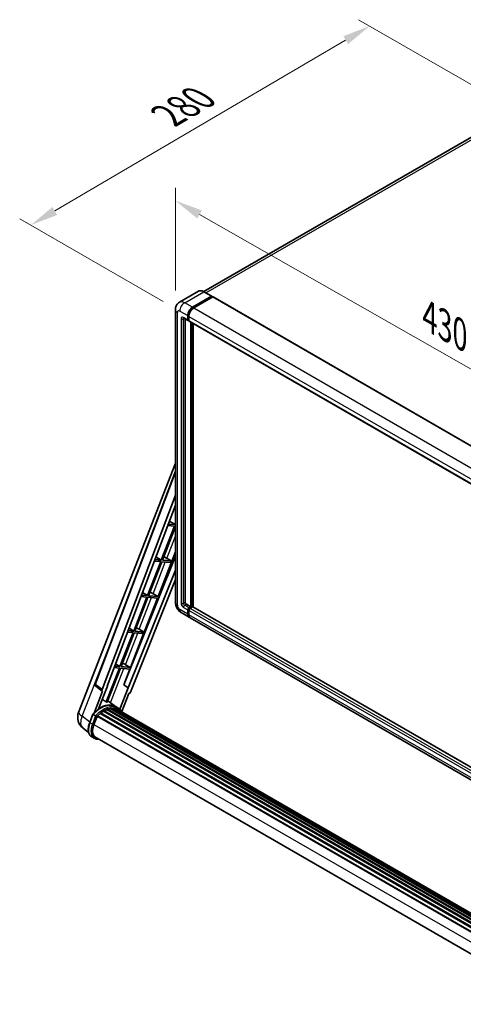
# Model space of a CAD drawing. Units: millimetres. Extents: x 0 to 13560, y 0 to 1686.
# Drawn here: x 1051 to 1290, y 266 to 796 of the extents above; entities that cross this region are included whole.
import ezdxf

# ---------------------------------------------------------------- set-up
doc = ezdxf.new("R2010")
doc.units = ezdxf.units.MM
doc.header["$LTSCALE"] = 6
doc.layers.get('Defpoints').update_dxf_attribs({"lineweight": 25})
for name, color, linetype, lineweight in [('Dimension (ISO)', 7, 'Continuous', 18), ('Visible (ISO)', 7, 'Continuous', 35), ('Visible Narrow (ISO)', 7, 'Continuous', 25)]:
    doc.layers.add(name, color=color, linetype=linetype, lineweight=lineweight)
doc.styles.add('Note Text (TK)', font='txt')
doc.dimstyles.new('Default - Method 1b (TK)', dxfattribs={"dimscale": 6, "dimtxt": 2.5, "dimasz": 2.5, "dimexe": 1, "dimexo": 1.5, "dimgap": 1, "dimtad": 1, "dimtoh": 1, "dimrnd": 1e-08, "dimdsep": 46, "dimtxsty": 'Note Text (TK)', "dimcen": 0.09, "dimdle": 5, "dimclrd": 100, "dimclre": 100, "dimclrt": 7, "dimadec": 1, "dimazin": 1, "dimtfac": 1, "dimtmove": 0, "dimatfit": 3, "dimfxl": 1, "dimtolj": 1, "dimlwd": -1, "dimlwe": -1, "dimarcsym": 0})

# ---------------------------------------------------------------- blocks, each defined once
blk = doc.blocks.new('*D27')
at = {"layer": 'Defpoints', "color": 0}
for p in [(1134.63, 640.08), (1416.38, 538.34), (1416.38, 479.55)]:
    blk.add_point(p, dxfattribs=at)
at = {"layer": 'Dimension (ISO)', "color": 100}
for p, q in [((1134.63, 650.44), (1134.63, 705.78)), ((1147.66, 691.45), (1403.35, 545.76)), ((1416.38, 489.91), (1416.38, 545.24))]:
    blk.add_line(p, q, dxfattribs=at)
for points in [[(1148.9, 693.62), (1146.42, 689.27), (1134.63, 698.87)], [(1404.58, 547.93), (1402.11, 543.59), (1416.38, 538.34)]]:
    blk.add_solid(points, dxfattribs=at)
at = {"layer": 'Dimension (ISO)', "color": 7, "insert": (1268.87, 637.92), "char_height": 15, "attachment_point": 4, "rotation": 330.3262, "style": 'Note Text (TK)'}
blk.add_mtext('\\A1;{\\Q-29.674;\\W0.819;\\H0.816x; \\fＭＳ Ｐゴシック|b0|i0;\\H15.0000;430}', dxfattribs=at)
blk = doc.blocks.new('*D28')
at = {"layer": 'Defpoints', "color": 0}
for p in [(1239.34, 793.01), (1319.95, 746.47), (1137.02, 639.33)]:
    blk.add_point(p, dxfattribs=at)
at = {"layer": 'Dimension (ISO)', "color": 100}
for p, q in [((1310.99, 751.64), (1233.37, 796.46)), ((1069.61, 693.31), (1226.41, 785.41)), ((1128.06, 644.5), (1050.7, 689.16))]:
    blk.add_line(p, q, dxfattribs=at)
for points in [[(1225.14, 787.57), (1227.68, 783.26), (1239.34, 793.01)], [(1068.35, 695.47), (1070.88, 691.15), (1056.68, 685.71)]]:
    blk.add_solid(points, dxfattribs=at)
at = {"layer": 'Dimension (ISO)', "color": 7, "insert": (1127.94, 743.23), "char_height": 15, "attachment_point": 4, "rotation": 30.4297, "style": 'Note Text (TK)'}
blk.add_mtext('\\A1;{\\Q-29.570;\\W0.820;\\H0.816x; \\fＭＳ Ｐゴシック|b0|i0;\\H15.0000;280}', dxfattribs=at)

msp = doc.modelspace()

# ---------------------------------------------------------------- linework, layer by layer
at = {"layer": 'Visible (ISO)'}
for p, q in [((1309.7038, 742.1316), (1149.8989, 649.8682)), ((1147.1385, 650.0616), (1136.8582, 644.1263)), ((1154.2657, 647.3493), (1150.0231, 649.7988)), ((1143.8701, 641.4025), (1154.1503, 647.3378)), ((1143.8701, 641.1764), (1154.3135, 647.206)), ((1154.7704, 646.9422), (1144.5228, 641.0257)), ((1154.3135, 647.2436), (1154.3135, 647.206)), ((1154.3135, 647.206), (1154.7704, 646.9422)), ((1154.9089, 646.9559), (1417.9526, 495.0875)), ((1134.6297, 640.0836), (1134.6297, 482.1857)), ((1139.1659, 635.5157), (1141.4504, 634.1968)), ((1139.9538, 635.0608), (1139.9538, 482.3741)), ((1141.2592, 634.6193), (1141.2592, 636.8804)), ((1141.455, 634.7324), (1141.455, 636.9935)), ((1141.9119, 634.2501), (1141.5889, 634.4366)), ((1141.9119, 636.5036), (1141.9119, 634.2425)), ((1142.1031, 633.8199), (1405.1468, 481.9516)), ((1142.891, 479.9246), (1142.891, 633.365)), ((1143.0868, 479.8116), (1143.0868, 633.252)), ((1144.1964, 479.7168), (1144.1964, 632.6114)), ((1082.4716, 422.915), (1134.6297, 557.3447)), ((1091.3609, 438.1712), (1134.6297, 552.9962)), ((1095.1026, 435.1999), (1134.6297, 540.0952)), ((1097.8808, 437.1448), (1134.6297, 534.6675)), ((1131.3762, 526.0336), (1134.4494, 524.1977)), ((1134.1231, 523.3566), (1127.0248, 505.0619)), ((1127.5901, 505.0114), (1134.6297, 523.1549)), ((1130.4897, 523.6811), (1134.1231, 523.3566)), ((1134.4494, 524.1977), (1130.807, 524.5231)), ((1134.6297, 524.6623), (1134.4494, 524.1977)), ((1134.6297, 507.2006), (1106.8943, 437.7211)), ((1123.2719, 504.5268), (1126.6985, 504.2207)), ((1127.0248, 505.0619), (1123.5892, 505.3687)), ((1124.1261, 506.7935), (1127.0248, 505.0619)), ((1125.2529, 485.4212), (1134.6297, 509.5885)), ((1132.3066, 504.5901), (1127.5901, 505.0114)), ((1129.0057, 506.5876), (1132.3066, 504.5901)), ((1131.9802, 503.749), (1132.3066, 504.5901)), ((1134.6297, 499.7096), (1109.2492, 436.1294)), ((1126.6985, 504.2207), (1119.6002, 485.926)), ((1120.1655, 485.8755), (1127.2637, 504.1703)), ((1127.2637, 504.1703), (1131.9802, 503.749)), ((1134.6297, 494.5761), (1110.3826, 433.8352)), ((1119.2738, 485.0849), (1112.1756, 466.7902)), ((1112.7409, 466.7397), (1119.8391, 485.0344)), ((1116.0541, 485.3725), (1119.2738, 485.0849)), ((1119.6002, 485.926), (1116.3714, 486.2144)), ((1116.876, 487.5534), (1119.6002, 485.926)), ((1117.8283, 466.2853), (1124.9265, 484.58)), ((1119.8391, 485.0344), (1124.9265, 484.58)), ((1125.2529, 485.4212), (1120.1655, 485.8755)), ((1122.5724, 486.945), (1125.2529, 485.4212)), ((1140.6065, 481.2436), (1142.891, 479.9246)), ((1141.2592, 475.9678), (1141.2592, 478.2288)), ((1141.455, 476.0808), (1141.455, 478.3419)), ((1141.9119, 479.3594), (1142.891, 479.9246)), ((1141.9119, 479.1333), (1143.0868, 479.8116)), ((1141.9119, 477.852), (1141.9119, 475.5909)), ((1143.9353, 479.7739), (1142.5646, 478.9825)), ((1143.5437, 479.5478), (1143.0868, 479.8116)), ((1401.5831, 331.1146), (1144.0738, 479.7876)), ((1137.7813, 476.727), (1142.0239, 474.2775)), ((1399.5115, 325.617), (1142.6766, 473.9007)), ((1109.6258, 468.3133), (1112.1756, 466.7902)), ((1115.1478, 467.8091), (1117.8283, 466.2853)), ((1111.8492, 465.949), (1104.751, 447.6543)), ((1105.3162, 447.6038), (1112.4145, 465.8986)), ((1108.8363, 466.2182), (1111.8492, 465.949)), ((1112.1756, 466.7902), (1109.1536, 467.0601)), ((1110.4036, 447.1495), (1117.5019, 465.4442)), ((1112.4145, 465.8986), (1117.5019, 465.4442)), ((1117.8283, 466.2853), (1112.7409, 466.7397)), ((1104.4246, 446.8132), (1097.3423, 428.5597)), ((1097.9076, 428.5092), (1104.9899, 446.7627)), ((1101.6185, 447.0638), (1104.4246, 446.8132)), ((1104.751, 447.6543), (1101.9358, 447.9058)), ((1102.3757, 449.0733), (1104.751, 447.6543)), ((1104.9899, 446.7627), (1110.0773, 446.3083)), ((1110.4036, 447.1495), (1105.3162, 447.6038)), ((1106.7505, 437.734), (1110.0773, 446.3083)), ((1107.7232, 448.6733), (1110.4036, 447.1495)), ((1095.1757, 434.3903), (1091.6591, 437.1161)), ((1093.2541, 424.8441), (1098.0219, 437.1322)), ((1098.0219, 437.1322), (1097.8808, 437.1448)), ((1097.909, 437.2197), (1098.0219, 437.1322)), ((1109.1081, 436.142), (1104.6524, 424.658)), ((1109.1081, 436.142), (1106.7505, 437.734)), ((1106.8943, 437.7211), (1106.7505, 437.734)), ((1109.2492, 436.1294), (1106.8943, 437.7211)), ((1109.2492, 436.1294), (1109.1081, 436.142)), ((1095.3569, 434.3242), (1090.8025, 422.5858)), ((1095.3569, 434.3242), (1095.3458, 434.3252)), ((1105.737, 423.3928), (1109.4886, 433.062)), ((1109.4997, 433.061), (1109.4886, 433.062)), ((1097.9696, 424.737), (1376.7266, 263.7966)), ((1098.2995, 424.7062), (1098.1134, 424.8137)), ((1102.3613, 426.1094), (1098.165, 429.1725)), ((1099.4437, 425.0238), (1377.0873, 264.7262)), ((1099.7302, 425.2087), (1377.1984, 265.0124)), ((1100.0703, 425.1286), (1099.8262, 425.2696)), ((1100.9972, 425.1849), (1377.4227, 265.5906)), ((1101.3821, 425.273), (1377.5211, 265.8441)), ((1101.724, 425.1374), (1101.4292, 425.3076)), ((1103.7445, 425.3117), (1102.439, 426.0654)), ((1102.4947, 424.8793), (1377.5999, 266.0472)), ((1102.8752, 424.9278), (1377.6849, 266.2664)), ((1088.4432, 417.5052), (1090.1648, 421.9423)), ((1091.6406, 421.1056), (1090.3352, 421.8593)), ((1090.6749, 416.381), (1092.3836, 420.785)), ((1092.4041, 420.8399), (1372.2547, 259.2681)), ((1092.5776, 421.0792), (1372.4671, 259.4849)), ((1094.1341, 422.3112), (1373.8895, 260.7944)), ((1094.3382, 422.6404), (1374.2094, 261.0566)), ((1094.6237, 422.6842), (1094.5687, 422.716)), ((1095.9373, 423.5774), (1375.6382, 262.092)), ((1096.1539, 423.8721), (1375.9857, 262.3112)), ((1096.4654, 423.8831), (1096.343, 423.9538)), ((1097.7273, 424.4897), (1376.6039, 263.4802)), ((1087.8702, 412.0495), (1084.8287, 414.41)), ((1090.8298, 408.9608), (1089.5244, 409.7145)), ((1091.2914, 409.7602), (1369.9603, 248.8706)), ((1092.1686, 408.5461), (1093.6186, 408.4166))]:
    msp.add_line(p, q, dxfattribs=at)
for centre, radius, start, end in [((1092.2246, 437.8457), 0.9231, 159.352378, 232.219433), ((1089.3562, 420.2438), 7.3846, 158.793977, 232.185752)]:
    msp.add_arc(centre, radius, start, end, dxfattribs=at)
for centre, major_axis, ratio, start_param, end_param in [((1154.1503, 647.1494), (0.1154, 0.1999), 0.57735027, 5.49778714, 7.06858347), ((1154.7704, 646.7161), (0.1385, 0.2398), 0.57735027, 0, 0.78539816), ((1143.8701, 638.3878), (1.8462, 3.1976), 0.57735027, 0.78539816, 2.35619449), ((1143.8701, 638.3878), (1.7077, 2.9578), 0.57735027, 0.78539816, 2.35619449), ((1144.5228, 638.0109), (-1.8462, -3.1976), 0.57735027, 3.92699082, 5.49778714), ((1141.9119, 634.9962), (-0.4615, -0.7994), 0.57735027, 5.49778714, 7.06858347), ((1141.9119, 634.9962), (-0.3231, -0.5596), 0.57735027, 5.49778714, 6.28318531), ((1142.5646, 634.6193), (-0.4615, -0.7994), 0.57735027, 5.49778714, 6.28318531), ((1127.9701, 506.1455), (-3.4229, 1.3854), 0.22135844, 4.49565552, 4.70044469), ((1120.5455, 487.0097), (-3.4229, 1.3854), 0.22135844, 4.17094547, 4.70044469), ((1140.6065, 481.9973), (0.4615, -0.7994), 0.57735027, 3.92699082, 5.49778714), ((1141.9119, 478.6057), (0.4615, 0.7994), 0.57735027, 0.78539816, 2.35619449), ((1141.9119, 478.6057), (0.3231, 0.5596), 0.57735027, 0.78539816, 2.35619449), ((1142.5646, 478.2288), (-0.4615, -0.7994), 0.57735027, 3.92699082, 5.49778714), ((1143.9353, 479.5478), (0.1385, 0.2398), 0.57735027, 0, 0.78539816), ((1143.8701, 477.4752), (-1.8462, -3.1976), 0.57735027, 5.49778714, 6.46089591), ((1143.8701, 477.4752), (-1.7077, -2.9578), 0.57735027, 5.49778714, 6.25355893), ((1144.5228, 477.0983), (-1.8462, -3.1976), 0.57735027, 5.49778714, 6.28318531), ((1113.1209, 467.8738), (-3.4229, 1.3854), 0.22135844, 4.17094547, 4.70044469), ((1105.6963, 448.738), (-3.4229, 1.3854), 0.22135844, 4.17094547, 4.70044469), ((1095.6776, 435.1692), (0.4686, 0.8014), 0.57511278, 1.85878508, 3.40602546), ((1109.8231, 433.9057), (-0.4579, -0.8036), 0.5794272, 0.25896112, 1.80620149), ((1094.2573, 412.6479), (7.8554, 13.6059), 0.57735027, 6.26270748, 7.15900501), ((1091.9728, 413.9668), (7.9967, 13.8507), 0.57735027, 0.23293737, 0.29066141), ((1098.0312, 424.4563), (0.1985, 0.3437), 0.57735027, 5.79517606, 7.99292503), ((1095.8891, 411.7058), (-7.3938, -12.8065), 0.57735027, 3.70981256, 3.72614304), ((1096.2154, 411.5173), (7.4862, 12.9664), 0.57735027, 0.45994729, 0.58725026), ((1099.7918, 424.9281), (0.1985, 0.3437), 0.57735027, 5.62064314, 7.8183921), ((1095.8891, 411.7058), (7.3938, 12.8065), 0.57735027, 0.38320674, 0.40101607), ((1096.2154, 411.5173), (7.4862, 12.9664), 0.57735027, 0.28541437, 0.41271733), ((1101.4437, 424.9923), (0.1985, 0.3437), 0.57735027, 5.44611021, 7.64385918), ((1095.8891, 411.7058), (7.3938, 12.8065), 0.57735027, 0.10162364, 0.19890831), ((1096.2154, 411.5173), (7.4862, 12.9664), 0.57735027, 0.11088144, 0.23818441), ((1102.6104, 424.8356), (-0.1062, -0.1839), 0.57735027, 4.28545597, 4.80683403), ((1102.9367, 424.6472), (0.1985, 0.3437), 0.57735027, 5.2767591, 7.46932625), ((1102.6104, 424.8356), (-0.1985, -0.3437), 0.57735027, 2.13516645, 2.17629708), ((1092.6391, 420.7985), (0.1985, 0.3437), 0.57735027, 0.03558953, 1.92985062), ((1096.2154, 411.5173), (7.4862, 12.9664), 0.57735027, 0.98354607, 1.11084903), ((1094.3997, 422.3597), (0.1985, 0.3437), 0.57735027, 6.14424191, 8.34199088), ((1096.2154, 411.5173), (7.4862, 12.9664), 0.57735027, 0.80901314, 0.93631611), ((1096.2154, 423.5914), (0.1985, 0.3437), 0.57735027, 5.96970899, 8.16745795), ((1096.2154, 411.5173), (7.4862, 12.9664), 0.57735027, 0.63448022, 0.76178318), ((1096.2154, 411.5173), (7.4862, 12.9664), 0.57735027, 6.22138854, 6.34498207), ((1095.8891, 411.7058), (7.4862, 12.9664), 0.57735027, 6.22138854, 6.26138621), ((1104.2256, 423.9031), (0.1985, 0.3437), 0.57735027, 5.2767591, 7.28961151), ((1103.8992, 424.0915), (-0.1985, -0.3437), 0.57735027, 2.13516645, 2.17629708), ((1095.31, 415.967), (-3.7846, -6.5551), 0.57735027, 4.97418837, 6.50449975), ((1094.9837, 416.1554), (-3.6923, -6.3953), 0.57735027, 6.038569, 6.28318531), ((1094.9837, 416.1554), (-3.7846, -6.5551), 0.57735027, 0.04312964, 0.22131444)]:
    msp.add_ellipse(centre, major_axis=major_axis, ratio=ratio, start_param=start_param, end_param=end_param, dxfattribs=at)
for points, knots in [([(1150.0231, 649.7988), (1149.8175, 649.9175), (1149.6109, 650.0181), (1149.1996, 650.1803), (1148.9951, 650.2419), (1148.5922, 650.3233), (1148.3939, 650.3432), (1148.0086, 650.3389), (1147.8215, 650.3148), (1147.465, 650.2215), (1147.2955, 650.1523), (1147.1385, 650.0616)], [0, 0, 0, 0, 0.157079633, 0.157079633, 0.314159265, 0.314159265, 0.471238898, 0.471238898, 0.628318531, 0.628318531, 0.785398163, 0.785398163, 0.785398163, 0.785398163]), ([(1134.6297, 640.0836), (1134.6297, 640.3299), (1134.6462, 640.5865), (1134.7259, 641.1218), (1134.7892, 641.4008), (1134.9825, 641.9761), (1135.1129, 642.2727), (1135.4614, 642.8613), (1135.6804, 643.1532), (1136.2096, 643.6887), (1136.5199, 643.931), (1136.8582, 644.1263)], [4.71238898, 4.71238898, 4.71238898, 4.71238898, 4.869468613, 4.869468613, 5.026548246, 5.026548246, 5.183627878, 5.183627878, 5.340707511, 5.340707511, 5.497787144, 5.497787144, 5.497787144, 5.497787144]), ([(1139.0367, 635.5703), (1139.0367, 635.5703), (1139.0382, 635.5701), (1139.048, 635.5681), (1139.063, 635.5643), (1139.106, 635.5473), (1139.1338, 635.5343), (1139.1659, 635.5157)], [5.902696792, 5.902696792, 5.902696792, 5.902696792, 5.969026042, 5.969026042, 6.126105675, 6.126105675, 6.283185307, 6.283185307, 6.283185307, 6.283185307]), ([(1137.7813, 476.727), (1137.3546, 476.9734), (1136.9948, 477.2555), (1136.36, 477.8601), (1136.0854, 478.1838), (1135.6024, 478.8679), (1135.3943, 479.2283), (1135.0434, 479.9886), (1134.9004, 480.3883), (1134.6941, 481.2404), (1134.6297, 481.693), (1134.6297, 482.1857)], [3.14159265, 3.14159265, 3.14159265, 3.14159265, 3.45575192, 3.45575192, 3.76991118, 3.76991118, 4.08407045, 4.08407045, 4.39822972, 4.39822972, 4.71238898, 4.71238898, 4.71238898, 4.71238898]), ([(1090.1651, 421.9428), (1090.962, 422.7796), (1091.7988, 423.5316), (1093.51, 424.8256), (1094.3842, 425.3677), (1096.1277, 426.2107), (1096.9969, 426.5117), (1098.6881, 426.85), (1099.5105, 426.887), (1101.0607, 426.683), (1101.7882, 426.4411), (1102.439, 426.0654)], [3.80031014, 3.80031014, 3.80031014, 3.80031014, 4.03508579, 4.03508579, 4.26986143, 4.26986143, 4.50463708, 4.50463708, 4.73941272, 4.73941272, 4.97418837, 4.97418837, 4.97418837, 4.97418837]), ([(1105.8529, 423.2087), (1105.7718, 423.3421), (1105.6871, 423.4715), (1105.3462, 423.9547), (1105.0638, 424.2793), (1104.4436, 424.8535), (1104.1059, 425.103), (1103.7445, 425.3117)], [1.002589852, 1.002589852, 1.002589852, 1.002589852, 1.048275672, 1.048275672, 1.178636306, 1.178636306, 1.308996939, 1.308996939, 1.308996939, 1.308996939]), ([(1090.1648, 421.9423), (1090.1654, 421.944), (1090.1686, 421.944), (1090.185, 421.9393), (1090.2047, 421.9304), (1090.2602, 421.9018), (1090.2948, 421.8826), (1090.3352, 421.8593)], [0.0329013276, 0.0329013276, 0.0329013276, 0.0329013276, 0.0430502261, 0.0430502261, 0.0621538264, 0.0621538264, 0.0807455701, 0.0807455701, 0.0807455701, 0.0807455701]), ([(1092.1937, 420.7479), (1092.1933, 420.7483), (1092.1928, 420.7486), (1092.1758, 420.7614), (1092.1568, 420.7752), (1092.1144, 420.8052), (1092.0912, 420.8213), (1092.022, 420.8682), (1091.9728, 420.9007), (1091.8724, 420.9651), (1091.8223, 420.9965), (1091.7261, 421.0554), (1091.681, 421.0823), (1091.6406, 421.1056)], [-0.0809227639, -0.0809227639, -0.0809227639, -0.0809227639, -0.0805886357, -0.0805886357, -0.0691479127, -0.0691479127, -0.0577655589, -0.0577655589, -0.0376220805, -0.0376220805, -0.0185556094, -0.0185556094, 0, 0, 0, 0]), ([(1089.5244, 409.7145), (1089.1216, 409.947), (1088.7734, 410.2718), (1088.2184, 411.0612), (1088.0108, 411.525), (1087.7361, 412.5501), (1087.6687, 413.112), (1087.6687, 414.2999), (1087.7362, 414.926), (1087.998, 416.2054), (1088.1923, 416.8586), (1088.4432, 417.5052)], [1.83259571, 1.83259571, 1.83259571, 1.83259571, 2.0943951, 2.0943951, 2.35619449, 2.35619449, 2.61799388, 2.61799388, 2.87979327, 2.87979327, 3.14159265, 3.14159265, 3.14159265, 3.14159265]), ([(1090.8298, 408.9608), (1090.9104, 408.9143), (1090.9931, 408.8714), (1091.1622, 408.7932), (1091.2486, 408.7579), (1091.4248, 408.6949), (1091.5146, 408.6672), (1091.697, 408.6194), (1091.7897, 408.5994), (1091.9774, 408.567), (1092.0725, 408.5547), (1092.1686, 408.5461)], [4.450589593, 4.450589593, 4.450589593, 4.450589593, 4.50294947, 4.50294947, 4.555309348, 4.555309348, 4.607669225, 4.607669225, 4.660029103, 4.660029103, 4.71238898, 4.71238898, 4.71238898, 4.71238898])]:
    msp.add_open_spline(points, degree=3, knots=knots, dxfattribs=at)
msp.add_rational_spline([(1097.3423, 428.5597), (1096.3136, 429.2911), (1095.268, 430.0345)], [10.4730504253, 10.4028168167, 10.3323880198], degree=2, dxfattribs=at)
at = {"layer": 'Visible Narrow (ISO)'}
for p, q in [((1151.1175, 649.1669), (1311.7807, 741.9258)), ((1139.6274, 643.852), (1149.9077, 649.7873)), ((1149.9077, 649.7873), (1154.1503, 647.3378)), ((1143.8701, 641.4025), (1139.6274, 643.852)), ((1154.7704, 646.9422), (1417.8141, 495.0738)), ((1135.7112, 480.6783), (1135.7112, 638.5762)), ((1137.0166, 639.3299), (1141.2592, 636.8804)), ((1144.3338, 640.9087), (1143.8701, 641.1764)), ((1144.5228, 641.0257), (1407.5665, 489.1573)), ((1137.6693, 635.1846), (1137.6693, 481.8089)), ((1141.2592, 634.6193), (1138.9747, 635.9383)), ((1138.9747, 635.1846), (1139.3571, 635.4054)), ((1138.9747, 481.8089), (1138.9747, 635.1846)), ((1141.9188, 636.7257), (1141.455, 636.9935)), ((1141.9119, 634.4686), (1141.455, 634.7324)), ((1141.9119, 636.5036), (1404.9557, 484.6352)), ((1141.9119, 634.2425), (1404.9557, 482.3741)), ((1143.5764, 632.9694), (1143.5764, 479.5666)), ((1143.9027, 479.7551), (1143.9027, 632.7809)), ((1091.5995, 437.9153), (1134.6297, 552.1071)), ((1129.9678, 506.0054), (1134.6297, 518.0208)), ((1122.5724, 486.945), (1129.189, 503.9983)), ((1115.1478, 467.8091), (1121.7644, 484.8625)), ((1141.2592, 475.9678), (1137.0166, 478.4173)), ((1138.9747, 481.8089), (1139.9538, 482.3741)), ((1138.9747, 479.5478), (1141.2592, 478.2288)), ((1139.6274, 480.6783), (1140.6065, 481.2436)), ((1141.9119, 479.3594), (1139.6274, 480.6783)), ((1141.9352, 478.0647), (1141.455, 478.3419)), ((1142.3921, 478.8561), (1141.9119, 479.1333)), ((1400.5978, 328.4997), (1141.9119, 477.852)), ((1401.0643, 329.7377), (1142.5646, 478.9825)), ((1401.5541, 331.0376), (1143.9353, 479.7739)), ((1141.9119, 475.817), (1141.455, 476.0808)), ((1399.898, 326.6426), (1141.9119, 475.5909)), ((1084.3962, 420.909), (1100.3682, 462.0744)), ((1107.7232, 448.6733), (1114.3398, 465.7266)), ((1099.7173, 428.0394), (1106.9152, 446.5908)), ((1095.1026, 435.1999), (1091.5995, 437.9153)), ((1088.5216, 417.7073), (1084.3962, 420.909)), ((1088.5909, 417.3635), (1090.3352, 421.8593)), ((1091.6406, 421.1056), (1089.8963, 416.6098)), ((1090.5053, 416.3962), (1092.1937, 420.7479)), ((1089.8963, 416.6098), (1088.5909, 417.3635)), ((1090.6923, 416.4261), (1370.4852, 254.8876)), ((1092.9955, 408.7763), (1092.536, 408.8174))]:
    msp.add_line(p, q, dxfattribs=at)
for centre, major_axis, ratio, start_param, end_param in [((1149.9077, 645.2652), (-2.7692, 4.7964), 0.57735027, 5.49778714, 6.28318531), ((1149.9077, 649.5989), (0.1154, 0.1999), 0.57735027, 0, 0.78539816), ((1139.6274, 639.3299), (-2.7692, 4.7964), 0.57735027, 5.49778714, 6.28318531), ((1139.6274, 640.8373), (1.8462, 3.1976), 0.57735027, 0.78539816, 2.35619449), ((1138.322, 640.0836), (-3.6923, 0), 0.57735027, 0, 0.78539816), ((1137.0166, 637.8225), (-0.9231, 1.5988), 0.57735027, 5.49778714, 7.06858347), ((1144.3596, 638.1052), (-1.7077, -2.9578), 0.57735027, 4.1299989, 5.29477906), ((1138.9747, 634.4309), (-0.9231, 1.5988), 0.57735027, 5.49778714, 7.06858347), ((1138.322, 635.5615), (-0.9231, 0), 0.57735027, 0.78539816, 2.35619449), ((1139.6274, 636.3151), (-0.4615, -0.7994), 0.57735027, 5.49778714, 6.28318531), ((1139.6274, 634.8078), (-0.4615, 0.7994), 0.57735027, 0.16790573, 0.78539816), ((1138.322, 482.1857), (-3.6923, 0), 0.57735027, 0, 0.78539816), ((1137.0166, 479.9246), (-0.9231, 1.5988), 0.57735027, 0.78539816, 2.35619449), ((1139.6274, 479.9246), (-1.8462, -3.1976), 0.57735027, 5.49778714, 6.28318531), ((1138.9747, 481.0552), (0.9231, -1.5988), 0.57735027, 3.92699082, 5.49778714), ((1138.322, 482.1857), (-0.9231, 0), 0.57735027, 0.78539816, 2.35619449), ((1139.6274, 481.432), (-0.4615, 0.7994), 0.57735027, 0.78539816, 2.35619449), ((1139.6274, 479.9246), (-0.4615, -0.7994), 0.57735027, 3.92699082, 5.49778714), ((1142.4015, 478.3231), (-0.3231, -0.5596), 0.57735027, 4.0327783, 5.39199966), ((1092.2246, 437.8457), (-0.8638, 0.3255), 0.22397928, 0, 0.84949422), ((1092.2246, 437.8457), (-0.5655, -0.7296), 0.62209236, 5.07559058, 6.28318531), ((1094.5836, 412.4594), (7.8554, 13.6059), 0.57735027, 0, 1.17781993), ((1095.8891, 411.7058), (7.8554, 13.6059), 0.57735027, 0, 1.17781993), ((1096.2154, 411.5173), (7.6246, 13.2062), 0.57735027, 6.08267991, 7.45079424), ((1089.3562, 420.2438), (-6.8846, 2.6712), 0.21132487, 0, 0.85161555), ((1089.3562, 420.2438), (-4.5275, -5.8339), 0.62311053, 5.05999681, 6.28318531), ((1093.6783, 416.9091), (-4.1538, -7.1947), 0.57735027, 4.97418837, 6.28318531), ((1088.8735, 417.3383), (-0.4303, 0.1669), 0.21132487, 0, 0.93888201), ((1094.9837, 416.1554), (-4.1538, -7.1947), 0.57735027, 4.97418837, 6.28318531), ((1095.31, 415.967), (-3.9231, -6.795), 0.57735027, 4.97418837, 6.54498469), ((1090.1789, 416.5846), (0.4303, -0.1669), 0.21132487, 4.08047467, 5.65127099), ((1092.2097, 409.0058), (-0.0411, -0.4597), 0.78867513, 0, 1.21991692)]:
    msp.add_ellipse(centre, major_axis=major_axis, ratio=ratio, start_param=start_param, end_param=end_param, dxfattribs=at)

# ---------------------------------------------------------------- dimensions: what is measured, and where the dimension line sits
at = {"layer": 'Dimension (ISO)', "color": 100}
for base, p1, p2, angle, text, override, picture, middle in [((1239.3427, 793.0091), (1137.0166, 639.3299), (1319.9528, 746.4688), 210.42972, '{\\Q-29.570;\\W0.820;\\H0.816x; \\fＭＳ Ｐゴシック|b0|i0;\\H15.0000;280}', {"dimgap": 1, "dimtoh": 0, "dimdec": 2, "dimlfac": 1.320109, "dimtol": 0, "dimlim": 0, "dimtp": 0, "dimtm": 0, "dimtdec": 2, "dimtofl": 0, "dimatfit": 1}, '*D28', (1148.0105, 739.3612)), ((1416.3782, 538.3356), (1134.6297, 640.0836), (1416.3782, 479.5478), 150.326197, '{\\Q-29.674;\\W0.819;\\H0.816x; \\fＭＳ Ｐゴシック|b0|i0;\\H15.0000;430}', {"dimgap": 1, "dimtoh": 0, "dimdec": 2, "dimlfac": 1.322453, "dimtol": 0, "dimlim": 0, "dimtp": 0, "dimtm": 0, "dimtdec": 2, "dimtofl": 0, "dimatfit": 1}, '*D27', (1275.5039, 618.6034))]:
    dim = msp.add_linear_dim(base=base, p1=p1, p2=p2, angle=angle, text=text, dimstyle='Default - Method 1b (TK)', override=override, dxfattribs=at)
    dim.commit()
    dim.dimension.update_dxf_attribs({"geometry": picture, "text_midpoint": middle, "dimtype": 160})

doc.saveas('drawing.dxf')
